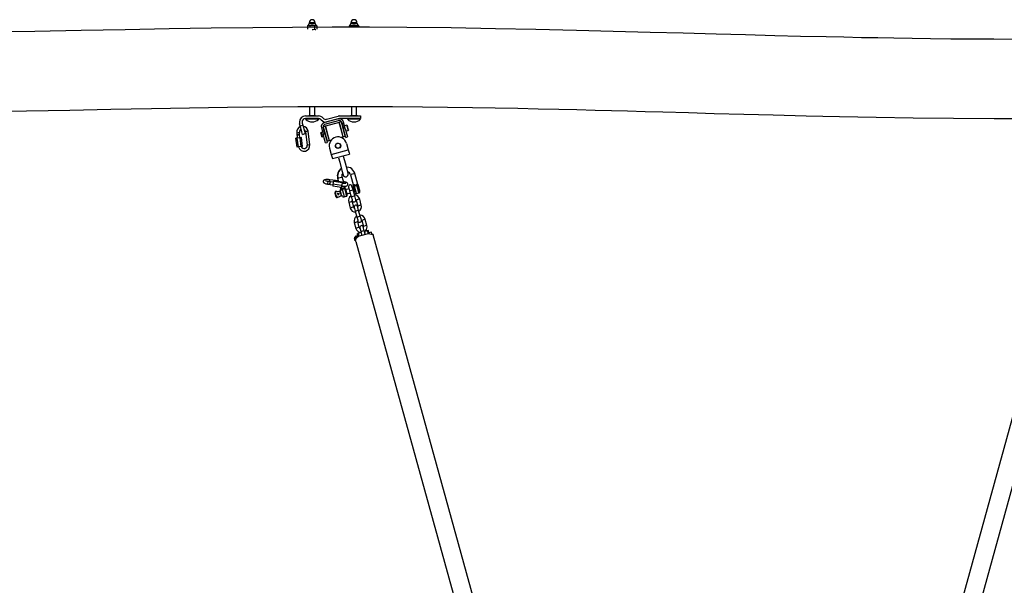
# Model space of a CAD drawing. Units: inches. Extents: x 248 to 346, y 133 to 288.
# Drawn here: x 289 to 311, y 274 to 287 of the extents above; entities that cross this region are included whole.
import ezdxf

# ---------------------------------------------------------------- set-up
doc = ezdxf.new("R2010")
doc.units = ezdxf.units.IN
doc.header["$MEASUREMENT"] = 0
doc.layers.add('Ebene 1', color=7, linetype='Continuous')

msp = doc.modelspace()

# ---------------------------------------------------------------- linework, layer by layer
at = {"layer": 'Ebene 1', "color": 179, "lineweight": 25, "true_color": 0x1a171b}
for points in [[(311.605, 286.593), (311.089, 286.595), (310.573, 286.597), (310.109, 286.601), (309.644, 286.606), (309.231, 286.612), (308.817, 286.618), (308.448, 286.624), (308.08, 286.631), (307.68, 286.639), (307.28, 286.647), (306.697, 286.661), (306.113, 286.675), (305.445, 286.693), (304.778, 286.711), (304.026, 286.732), (303.274, 286.752), (302.438, 286.775), (301.602, 286.796), (300.681, 286.817), (299.76, 286.835), (298.755, 286.851), (297.75, 286.862), (296.902, 286.867), (296.053, 286.868), (295.153, 286.865), (294.252, 286.858), (293.301, 286.846), (292.35, 286.83), (291.348, 286.812), (290.346, 286.791), (289.296, 286.771), (288.245, 286.756)], [(295.515, 286.91), (295.502, 286.908), (295.488, 286.902)], [(295.503, 286.91), (295.488, 286.902)], [(295.488, 286.902), (295.488, 286.823)], [(295.519, 286.949), (295.503, 286.91)], [(295.503, 286.91), (295.506, 286.91), (295.515, 286.91)], [(295.543, 286.902), (295.528, 286.908), (295.515, 286.91)], [(295.515, 286.91), (295.55, 286.91), (295.597, 286.91)], [(295.675, 286.949), (295.597, 286.949), (295.519, 286.949)], [(295.666, 286.971), (295.597, 286.971), (295.529, 286.971)], [(295.529, 286.971), (295.529, 286.949)], [(295.597, 286.91), (295.572, 286.908), (295.543, 286.902)], [(295.543, 286.902), (295.543, 286.867)], [(295.653, 286.902), (295.624, 286.908), (295.597, 286.91)], [(295.597, 286.91), (295.645, 286.91), (295.68, 286.91)], [(295.597, 286.814), (295.624, 286.816), (295.653, 286.823)], [(295.68, 286.91), (295.667, 286.908), (295.653, 286.902)], [(295.653, 286.902), (295.653, 286.867)], [(295.653, 286.866), (295.653, 286.823)], [(295.653, 286.823), (295.667, 286.816), (295.68, 286.814)], [(295.666, 286.949), (295.666, 286.971)], [(295.692, 286.91), (295.675, 286.949)], [(295.707, 286.902), (295.693, 286.908), (295.68, 286.91)], [(295.68, 286.91), (295.689, 286.91), (295.692, 286.91)], [(295.707, 286.902), (295.692, 286.91)], [(295.707, 286.902), (295.707, 286.823)], [(296.465, 286.91), (296.452, 286.908), (296.438, 286.902)], [(296.453, 286.91), (296.438, 286.902)], [(296.438, 286.902), (296.438, 286.867)], [(296.47, 286.949), (296.453, 286.91)], [(296.453, 286.91), (296.456, 286.91), (296.465, 286.91)], [(296.493, 286.902), (296.478, 286.908), (296.465, 286.91)], [(296.465, 286.91), (296.5, 286.91), (296.547, 286.91)], [(296.625, 286.949), (296.547, 286.949), (296.47, 286.949)], [(296.616, 286.971), (296.547, 286.971), (296.479, 286.971)], [(296.479, 286.971), (296.479, 286.949)], [(296.547, 286.91), (296.522, 286.908), (296.493, 286.902)], [(296.493, 286.902), (296.493, 286.868)], [(296.602, 286.902), (296.574, 286.908), (296.547, 286.91)], [(296.547, 286.91), (296.595, 286.91), (296.63, 286.91)], [(296.63, 286.91), (296.617, 286.908), (296.602, 286.902)], [(296.602, 286.902), (296.602, 286.868)], [(296.616, 286.949), (296.616, 286.971)], [(296.643, 286.91), (296.625, 286.949)], [(296.657, 286.902), (296.643, 286.908), (296.63, 286.91)], [(296.63, 286.91), (296.639, 286.91), (296.643, 286.91)], [(296.657, 286.902), (296.643, 286.91)], [(296.657, 286.902), (296.657, 286.866)], [(288.116, 284.957), (289.106, 284.969), (290.095, 284.988), (291.02, 285.006), (291.945, 285.024), (292.807, 285.039), (293.67, 285.052), (294.47, 285.061), (295.27, 285.067), (296.009, 285.069), (296.748, 285.069), (297.425, 285.065), (298.103, 285.06), (298.67, 285.053), (299.238, 285.045), (299.754, 285.037), (300.27, 285.027), (300.735, 285.017), (301.2, 285.007), (301.614, 284.997), (302.027, 284.986), (302.396, 284.977), (302.765, 284.967), (303.166, 284.956), (303.566, 284.945), (304.15, 284.929), (304.735, 284.913), (305.403, 284.895), (306.072, 284.877), (306.824, 284.859), (307.577, 284.842), (308.414, 284.826), (309.251, 284.812), (310.173, 284.802), (311.094, 284.796), (312.948, 284.798)], [(295.538, 285.07), (295.538, 284.864)], [(295.657, 284.864), (295.657, 285.071)], [(296.488, 285.074), (296.488, 284.864)], [(296.608, 284.864), (296.608, 285.068)], [(295.447, 284.854), (295.738, 284.854)], [(295.519, 284.864), (295.542, 284.864)], [(295.519, 284.864), (295.519, 284.854)], [(295.542, 284.864), (295.565, 284.864)], [(295.565, 284.864), (295.62, 284.864)], [(295.565, 284.864), (295.565, 284.854)], [(295.62, 284.864), (295.676, 284.864)], [(295.676, 284.864), (295.676, 284.854)], [(295.927, 284.778), (296.191, 284.849)], [(296.228, 284.854), (296.697, 284.854)], [(296.469, 284.864), (296.492, 284.864)], [(296.469, 284.864), (296.469, 284.854)], [(296.492, 284.864), (296.515, 284.864)], [(296.515, 284.864), (296.57, 284.864)], [(296.515, 284.864), (296.515, 284.854)], [(296.57, 284.864), (296.626, 284.864)], [(296.626, 284.864), (296.626, 284.854)], [(296.697, 284.854), (296.697, 284.794)], [(295.325, 284.629), (295.312, 284.678)], [(295.325, 284.629), (295.383, 284.645)], [(295.377, 284.436), (295.362, 284.493), (295.325, 284.629)], [(295.37, 284.693), (295.383, 284.645)], [(295.383, 284.645), (295.42, 284.508), (295.435, 284.452)], [(295.738, 284.794), (295.447, 284.794)], [(295.747, 284.784), (295.597, 284.784), (295.447, 284.784)], [(295.447, 284.784), (295.447, 284.779)], [(295.747, 284.779), (295.597, 284.779), (295.447, 284.779)], [(295.519, 284.794), (295.519, 284.784)], [(295.565, 284.794), (295.565, 284.784)], [(295.676, 284.794), (295.676, 284.784)], [(295.747, 284.779), (295.747, 284.784)], [(295.807, 284.581), (295.846, 284.436)], [(295.885, 284.446), (295.846, 284.591)], [(295.895, 284.623), (295.847, 284.61)], [(295.847, 284.61), (295.891, 284.446), (295.935, 284.282)], [(296.187, 284.786), (295.878, 284.703)], [(295.888, 284.665), (296.198, 284.747)], [(295.895, 284.623), (295.939, 284.459), (295.983, 284.295)], [(295.897, 284.624), (295.896, 284.622)], [(296.212, 284.708), (295.897, 284.624)], [(295.897, 284.624), (295.941, 284.461), (295.985, 284.298)], [(296.207, 284.791), (295.942, 284.72)], [(296.299, 284.383), (296.256, 284.545), (296.212, 284.708)], [(296.214, 284.707), (296.212, 284.708)], [(296.262, 284.723), (296.214, 284.71)], [(296.231, 284.643), (296.218, 284.693), (296.214, 284.71)], [(296.697, 284.794), (296.228, 284.794)], [(296.302, 284.382), (296.278, 284.472), (296.231, 284.643)], [(296.28, 284.657), (296.267, 284.705), (296.262, 284.723)], [(296.271, 284.705), (296.31, 284.56)], [(296.35, 284.395), (296.326, 284.485), (296.28, 284.657)], [(296.294, 284.618), (296.29, 284.617)], [(296.348, 284.57), (296.309, 284.715)], [(296.386, 284.642), (296.333, 284.628)], [(296.414, 284.535), (296.397, 284.6), (296.386, 284.642)], [(296.392, 284.639), (296.386, 284.642)], [(296.392, 284.639), (296.403, 284.6), (296.418, 284.541)], [(296.697, 284.784), (296.547, 284.784), (296.398, 284.784)], [(296.398, 284.784), (296.398, 284.779)], [(296.697, 284.779), (296.547, 284.779), (296.398, 284.779)], [(296.469, 284.794), (296.469, 284.784)], [(296.515, 284.794), (296.515, 284.784)], [(296.626, 284.794), (296.626, 284.784)], [(296.697, 284.779), (296.697, 284.784)], [(295.246, 284.474), (295.276, 284.478), (295.306, 284.481)], [(295.246, 284.474), (295.25, 284.449), (295.252, 284.424)], [(295.312, 284.432), (295.282, 284.428), (295.252, 284.424)], [(295.252, 284.424), (295.282, 284.428), (295.312, 284.432)], [(295.252, 284.424), (295.262, 284.35)], [(295.323, 284.357), (295.26, 284.35)], [(295.312, 284.432), (295.309, 284.457), (295.306, 284.481)], [(295.321, 284.357), (295.312, 284.432)], [(295.354, 284.361), (295.323, 284.357)], [(295.347, 284.159), (295.323, 284.357)], [(295.379, 284.163), (295.354, 284.361)], [(295.377, 284.436), (295.435, 284.452)], [(295.505, 284.505), (295.475, 284.502), (295.445, 284.499)], [(295.445, 284.499), (295.483, 284.191)], [(295.543, 284.198), (295.505, 284.505)], [(295.799, 284.475), (295.796, 284.469)], [(295.819, 284.382), (295.807, 284.425), (295.796, 284.469)], [(295.833, 284.484), (295.799, 284.475)], [(295.799, 284.475), (295.812, 284.427), (295.825, 284.379)], [(295.819, 284.382), (295.825, 284.379)], [(295.825, 284.379), (295.859, 284.387)], [(295.846, 284.436), (295.885, 284.446)], [(295.898, 284.243), (295.883, 284.299), (295.846, 284.436)], [(295.875, 284.505), (295.869, 284.504)], [(295.885, 284.446), (295.921, 284.309), (295.936, 284.253)], [(295.9, 284.388), (295.906, 284.39)], [(296.246, 284.369), (296.299, 284.383)], [(296.299, 284.383), (296.3, 284.385)], [(296.302, 284.382), (296.35, 284.395)], [(296.31, 284.56), (296.348, 284.57)], [(296.362, 284.367), (296.346, 284.423), (296.31, 284.56)], [(296.321, 284.501), (296.325, 284.502)], [(296.348, 284.57), (296.385, 284.434), (296.4, 284.377)], [(296.362, 284.367), (296.4, 284.377)], [(296.364, 284.513), (296.417, 284.527)], [(296.417, 284.527), (296.416, 284.529), (296.414, 284.535)], [(296.417, 284.527), (296.42, 284.533)], [(296.418, 284.541), (296.42, 284.535), (296.42, 284.533)], [(295.26, 284.35), (295.228, 284.346)], [(295.253, 284.148), (295.228, 284.346)], [(295.284, 284.151), (295.253, 284.148)], [(295.284, 284.151), (295.26, 284.35)], [(295.347, 284.159), (295.284, 284.151)], [(295.379, 284.163), (295.347, 284.159)], [(295.543, 284.198), (295.512, 284.194), (295.483, 284.191)], [(295.898, 284.243), (295.936, 284.253)], [(295.935, 284.282), (295.983, 284.295)], [(295.982, 284.3), (295.985, 284.298)], [(295.985, 284.298), (296.038, 284.313)], [(296.378, 284.23), (296.417, 284.085)], [(295.992, 284.126), (296.031, 283.981)], [(296.031, 283.981), (296.417, 284.085)], [(296.031, 283.981), (296.049, 283.913), (296.057, 283.885)], [(296.057, 283.885), (296.443, 283.988)], [(296.417, 283.546), (296.391, 283.643), (296.339, 283.836), (296.313, 283.933)], [(296.417, 284.085), (296.436, 284.017), (296.443, 283.988)], [(296.198, 283.902), (296.223, 283.805), (296.275, 283.612), (296.301, 283.515)], [(296.568, 283.547), (296.559, 283.573), (296.547, 283.596), (296.525, 283.626), (296.498, 283.652), (296.466, 283.672), (296.431, 283.686), (296.378, 283.694)], [(296.262, 283.658), (296.225, 283.626), (296.203, 283.595), (296.187, 283.561), (296.178, 283.524), (296.176, 283.486), (296.178, 283.464), (296.183, 283.441)], [(296.236, 283.456), (296.267, 283.465), (296.28, 283.468)], [(296.28, 283.468), (296.277, 283.481), (296.276, 283.494), (296.278, 283.512), (296.283, 283.53), (296.291, 283.547)], [(296.321, 283.318), (296.28, 283.468)], [(296.514, 283.531), (296.48, 283.522), (296.466, 283.518)], [(296.466, 283.518), (296.533, 283.266)], [(296.561, 283.544), (296.544, 283.539), (296.514, 283.531)], [(296.568, 283.547), (296.566, 283.547), (296.561, 283.546)], [(296.636, 283.298), (296.568, 283.547)], [(296.001, 283.404), (295.986, 283.406), (295.971, 283.408), (295.95, 283.409), (295.93, 283.409), (295.911, 283.408), (295.895, 283.406), (295.88, 283.403), (295.867, 283.396), (295.861, 283.392), (295.856, 283.386), (295.852, 283.38), (295.85, 283.373), (295.849, 283.365), (295.85, 283.358), (295.852, 283.352), (295.855, 283.346), (295.858, 283.341), (295.862, 283.337), (295.868, 283.332), (295.875, 283.328), (295.89, 283.321), (295.909, 283.316), (295.927, 283.311), (295.947, 283.307), (295.951, 283.307), (295.955, 283.306)], [(295.963, 283.366), (295.949, 283.368), (295.936, 283.371), (295.925, 283.373), (295.915, 283.376), (295.909, 283.378), (295.905, 283.38), (295.903, 283.381), (295.902, 283.382)], [(295.955, 283.306), (295.953, 283.313), (295.954, 283.33)], [(295.954, 283.33), (295.958, 283.355), (295.963, 283.366)], [(295.955, 283.306), (295.98, 283.303), (296.004, 283.3)], [(296.012, 283.359), (295.988, 283.362), (295.963, 283.366)], [(296.002, 283.405), (295.995, 283.391), (295.991, 283.362)], [(296.193, 283.377), (296.002, 283.405)], [(296.012, 283.359), (296.007, 283.348), (296.002, 283.323)], [(296.002, 283.323), (296.007, 283.348), (296.012, 283.359)], [(296.002, 283.323), (296.002, 283.306), (296.004, 283.3)], [(296.004, 283.3), (296.002, 283.306), (296.002, 283.323)], [(296.004, 283.3), (296.069, 283.29)], [(296.078, 283.349), (296.012, 283.359)], [(296.081, 283.366), (296.069, 283.306)], [(296.069, 283.306), (296.07, 283.259)], [(296.264, 283.278), (296.069, 283.306)], [(296.265, 283.231), (296.07, 283.259)], [(296.093, 283.378), (296.081, 283.366)], [(296.276, 283.338), (296.081, 283.366)], [(296.288, 283.35), (296.093, 283.378)], [(296.176, 283.441), (296.179, 283.441), (296.187, 283.443)], [(296.176, 283.441), (296.197, 283.363)], [(296.187, 283.442), (296.206, 283.447), (296.236, 283.456)], [(296.276, 283.338), (296.264, 283.278)], [(296.264, 283.278), (296.265, 283.231)], [(296.265, 283.231), (296.277, 283.243)], [(296.271, 283.285), (296.271, 283.28), (296.27, 283.276), (296.27, 283.272), (296.27, 283.268), (296.271, 283.265), (296.271, 283.263), (296.272, 283.262), (296.272, 283.261)], [(296.281, 283.321), (296.28, 283.32), (296.279, 283.319), (296.278, 283.316), (296.277, 283.313), (296.276, 283.31), (296.274, 283.306), (296.273, 283.301), (296.272, 283.296), (296.272, 283.291), (296.271, 283.288), (296.271, 283.285)], [(296.273, 283.261), (296.294, 283.26), (296.313, 283.259), (296.333, 283.259), (296.351, 283.26), (296.369, 283.262), (296.384, 283.267), (296.392, 283.271), (296.399, 283.276), (296.404, 283.282), (296.408, 283.29), (296.41, 283.297), (296.41, 283.304), (296.409, 283.311), (296.407, 283.318), (296.404, 283.323), (296.4, 283.328), (296.395, 283.333), (296.39, 283.336), (296.379, 283.342), (296.367, 283.347), (296.35, 283.352), (296.331, 283.357), (296.318, 283.359), (296.304, 283.361)], [(296.288, 283.35), (296.276, 283.338)], [(296.277, 283.243), (296.28, 283.261)], [(296.361, 283.322), (296.36, 283.322), (296.358, 283.321), (296.354, 283.321), (296.348, 283.32), (296.34, 283.319), (296.331, 283.318), (296.319, 283.318), (296.305, 283.319), (296.293, 283.319), (296.281, 283.321)], [(296.289, 283.32), (296.288, 283.35)], [(296.348, 283.218), (296.337, 283.259)], [(296.425, 283.238), (296.432, 283.213), (296.449, 283.152)], [(296.526, 283.173), (296.509, 283.234), (296.502, 283.26)], [(296.559, 283.28), (296.551, 283.281), (296.545, 283.282), (296.539, 283.283), (296.535, 283.285), (296.532, 283.285), (296.53, 283.286), (296.528, 283.286), (296.528, 283.286)], [(296.53, 283.281), (296.53, 283.279), (296.531, 283.276)], [(296.557, 283.27), (296.551, 283.272), (296.546, 283.273), (296.542, 283.273), (296.538, 283.273), (296.536, 283.273), (296.534, 283.272), (296.533, 283.272), (296.532, 283.271), (296.532, 283.27), (296.532, 283.27)], [(296.534, 283.266), (296.534, 283.266), (296.533, 283.268), (296.533, 283.269), (296.533, 283.27), (296.532, 283.27)], [(296.534, 283.267), (296.534, 283.267), (296.534, 283.266), (296.534, 283.265), (296.534, 283.263), (296.535, 283.26), (296.536, 283.257)], [(296.542, 283.254), (296.539, 283.259), (296.536, 283.263), (296.534, 283.267)], [(296.57, 283.285), (296.562, 283.286), (296.555, 283.287), (296.549, 283.288), (296.545, 283.288), (296.541, 283.289), (296.538, 283.289), (296.537, 283.29), (296.536, 283.29), (296.535, 283.29)], [(296.537, 283.253), (296.536, 283.257)], [(296.54, 283.241), (296.54, 283.244), (296.54, 283.247), (296.54, 283.249), (296.541, 283.251), (296.541, 283.252), (296.542, 283.253), (296.542, 283.254), (296.542, 283.254)], [(296.576, 283.108), (296.562, 283.159), (296.54, 283.241)], [(296.542, 283.254), (296.542, 283.255), (296.543, 283.255), (296.544, 283.256), (296.545, 283.257), (296.546, 283.259), (296.548, 283.26), (296.551, 283.261), (296.555, 283.262)], [(296.552, 283.245), (296.551, 283.248), (296.551, 283.251), (296.552, 283.253), (296.552, 283.255), (296.553, 283.256), (296.554, 283.258), (296.554, 283.258), (296.554, 283.259)], [(296.613, 283.277), (296.61, 283.276), (296.606, 283.274), (296.603, 283.272), (296.6, 283.271), (296.596, 283.269), (296.593, 283.268), (296.591, 283.268), (296.589, 283.267), (296.587, 283.266), (296.585, 283.266), (296.581, 283.265), (296.578, 283.264), (296.576, 283.264), (296.574, 283.263), (296.572, 283.263), (296.57, 283.263), (296.568, 283.263), (296.566, 283.262), (296.564, 283.262), (296.563, 283.262), (296.559, 283.262), (296.555, 283.262)], [(296.555, 283.262), (296.555, 283.263), (296.556, 283.266), (296.556, 283.267), (296.557, 283.268), (296.557, 283.269), (296.557, 283.269), (296.557, 283.27), (296.557, 283.27)], [(296.555, 283.262), (296.583, 283.159), (296.601, 283.093)], [(296.557, 283.27), (296.557, 283.27), (296.557, 283.271), (296.558, 283.272), (296.558, 283.273), (296.558, 283.274), (296.559, 283.275), (296.559, 283.278), (296.559, 283.28)], [(296.559, 283.28), (296.57, 283.28), (296.581, 283.281), (296.592, 283.285), (296.601, 283.291)], [(296.567, 283.267), (296.567, 283.268), (296.568, 283.27), (296.568, 283.271), (296.568, 283.272), (296.568, 283.273), (296.569, 283.274), (296.569, 283.274), (296.569, 283.275)], [(296.569, 283.275), (296.569, 283.275), (296.569, 283.275), (296.569, 283.276), (296.569, 283.277), (296.57, 283.279), (296.57, 283.28), (296.57, 283.282), (296.57, 283.285)], [(296.57, 283.285), (296.581, 283.284), (296.593, 283.286), (296.603, 283.29), (296.612, 283.296)], [(296.624, 283.312), (296.624, 283.312), (296.623, 283.311), (296.622, 283.309), (296.619, 283.307), (296.616, 283.304), (296.612, 283.301), (296.607, 283.296), (296.601, 283.291)], [(296.601, 283.291), (296.602, 283.289), (296.603, 283.287), (296.604, 283.286), (296.605, 283.285), (296.606, 283.285), (296.606, 283.284), (296.607, 283.283)], [(296.607, 283.283), (296.615, 283.292), (296.622, 283.296), (296.625, 283.297), (296.627, 283.297), (296.628, 283.297), (296.628, 283.297), (296.628, 283.296)], [(296.607, 283.283), (296.608, 283.283), (296.608, 283.282), (296.609, 283.282), (296.61, 283.281), (296.611, 283.28), (296.612, 283.279), (296.613, 283.277)], [(296.632, 283.316), (296.632, 283.316), (296.631, 283.315), (296.63, 283.313), (296.628, 283.311), (296.625, 283.309), (296.622, 283.305), (296.617, 283.301), (296.612, 283.296)], [(296.612, 283.296), (296.613, 283.294), (296.615, 283.292), (296.615, 283.291), (296.616, 283.29), (296.617, 283.29), (296.618, 283.289), (296.618, 283.288)], [(296.613, 283.277), (296.617, 283.279), (296.62, 283.279), (296.622, 283.279), (296.624, 283.279), (296.626, 283.278), (296.627, 283.277), (296.628, 283.277), (296.628, 283.277)], [(296.658, 283.109), (296.641, 283.174), (296.613, 283.277)], [(296.618, 283.288), (296.626, 283.296), (296.631, 283.3), (296.633, 283.301), (296.635, 283.302), (296.635, 283.301), (296.635, 283.3), (296.635, 283.3), (296.635, 283.3)], [(296.618, 283.288), (296.619, 283.288), (296.619, 283.287), (296.62, 283.287), (296.621, 283.286), (296.622, 283.285), (296.624, 283.284), (296.625, 283.282)], [(296.625, 283.282), (296.628, 283.284), (296.632, 283.284), (296.634, 283.284), (296.636, 283.283), (296.637, 283.283), (296.639, 283.282), (296.639, 283.282), (296.639, 283.282)], [(296.628, 283.277), (296.628, 283.282), (296.629, 283.288), (296.629, 283.293)], [(296.628, 283.277), (296.628, 283.277), (296.629, 283.276), (296.63, 283.276), (296.631, 283.275), (296.633, 283.274), (296.634, 283.272), (296.636, 283.269), (296.637, 283.267)], [(296.634, 283.301), (296.634, 283.302), (296.634, 283.303), (296.634, 283.304), (296.634, 283.304), (296.633, 283.306), (296.633, 283.308), (296.632, 283.311), (296.631, 283.314)], [(296.635, 283.302), (296.635, 283.301), (296.635, 283.3), (296.635, 283.3)], [(296.637, 283.296), (296.637, 283.297), (296.636, 283.299), (296.636, 283.3), (296.636, 283.3), (296.636, 283.3), (296.635, 283.3), (296.635, 283.301), (296.635, 283.301)], [(296.639, 283.282), (296.639, 283.287), (296.638, 283.292), (296.637, 283.295), (296.637, 283.297), (296.636, 283.298), (296.636, 283.3), (296.636, 283.3)], [(296.637, 283.267), (296.657, 283.191), (296.672, 283.134)], [(296.639, 283.282), (296.64, 283.282), (296.64, 283.282), (296.641, 283.281), (296.643, 283.28), (296.644, 283.279), (296.645, 283.277), (296.647, 283.274), (296.648, 283.272)], [(296.648, 283.272), (296.645, 283.276), (296.643, 283.28), (296.643, 283.281), (296.642, 283.282), (296.641, 283.282), (296.641, 283.283)], [(296.666, 283.113), (296.667, 283.113), (296.667, 283.113), (296.671, 283.115), (296.675, 283.117), (296.677, 283.119), (296.678, 283.122), (296.68, 283.124), (296.681, 283.127), (296.681, 283.129), (296.682, 283.131), (296.682, 283.133), (296.682, 283.136), (296.682, 283.141), (296.681, 283.147), (296.68, 283.157), (296.678, 283.169), (296.675, 283.182), (296.672, 283.195), (296.668, 283.209), (296.664, 283.224), (296.66, 283.238), (296.655, 283.251), (296.651, 283.263), (296.647, 283.273), (296.646, 283.275), (296.646, 283.276)], [(296.128, 283.135), (296.131, 283.136)], [(296.131, 283.136), (296.13, 283.063), (296.168, 283.001)], [(296.131, 283.136), (296.185, 283.144), (296.239, 283.138)], [(296.168, 283.001), (296.218, 283.022), (296.262, 283.055)], [(296.212, 283.086), (296.17, 283.097), (296.181, 283.055), (296.212, 283.086), (296.212, 283.086)], [(296.231, 283.14), (296.229, 283.145), (296.229, 283.147)], [(296.231, 283.236), (296.244, 283.188)], [(296.249, 283.07), (296.242, 283.096), (296.235, 283.122)], [(296.238, 283.209), (296.239, 283.205), (296.24, 283.201), (296.241, 283.199), (296.242, 283.197), (296.242, 283.195), (296.242, 283.194), (296.243, 283.193), (296.243, 283.193)], [(296.269, 283.203), (296.262, 283.204), (296.255, 283.205), (296.249, 283.206), (296.245, 283.207), (296.242, 283.208), (296.24, 283.208), (296.239, 283.208), (296.238, 283.209)], [(296.267, 283.193), (296.262, 283.194), (296.256, 283.195), (296.252, 283.196), (296.248, 283.196), (296.245, 283.195), (296.244, 283.195), (296.243, 283.194), (296.243, 283.193), (296.243, 283.193), (296.243, 283.193)], [(296.247, 283.175), (296.246, 283.179), (296.245, 283.184), (296.244, 283.186), (296.244, 283.188), (296.243, 283.19), (296.243, 283.191), (296.243, 283.192), (296.243, 283.193)], [(296.253, 283.177), (296.25, 283.181), (296.247, 283.185), (296.245, 283.188), (296.244, 283.19), (296.243, 283.191), (296.243, 283.192), (296.243, 283.193), (296.243, 283.193)], [(296.252, 283.164), (296.251, 283.164), (296.248, 283.164), (296.246, 283.163), (296.244, 283.162)], [(296.267, 283.054), (296.258, 283.095), (296.244, 283.138)], [(296.283, 283.205), (296.274, 283.206), (296.267, 283.207), (296.262, 283.208), (296.256, 283.209), (296.253, 283.209), (296.25, 283.21), (296.249, 283.21), (296.248, 283.21), (296.247, 283.21)], [(296.25, 283.163), (296.25, 283.166), (296.25, 283.169), (296.25, 283.171), (296.251, 283.173), (296.252, 283.174), (296.252, 283.175), (296.252, 283.176), (296.253, 283.177)], [(296.253, 283.155), (296.252, 283.159), (296.25, 283.163)], [(296.281, 283.195), (296.274, 283.197), (296.269, 283.198), (296.264, 283.198), (296.26, 283.198), (296.257, 283.197), (296.254, 283.196), (296.253, 283.195), (296.252, 283.195), (296.252, 283.194), (296.252, 283.194)], [(296.253, 283.177), (296.253, 283.177), (296.253, 283.177), (296.254, 283.178), (296.255, 283.179), (296.256, 283.181), (296.258, 283.182), (296.262, 283.184), (296.265, 283.184)], [(296.256, 283.045), (296.256, 283.046), (296.255, 283.049)], [(296.256, 283.177), (296.257, 283.176), (296.258, 283.176), (296.259, 283.175), (296.259, 283.174), (296.262, 283.17), (296.264, 283.165)], [(296.266, 283.179), (296.258, 283.187)], [(296.264, 283.165), (296.263, 283.169), (296.264, 283.172), (296.264, 283.173), (296.265, 283.175), (296.265, 283.177), (296.266, 283.178), (296.266, 283.179), (296.266, 283.179)], [(296.265, 283.184), (296.265, 283.186), (296.266, 283.188), (296.266, 283.189), (296.267, 283.19), (296.267, 283.191), (296.267, 283.192), (296.267, 283.192), (296.267, 283.193)], [(296.266, 283.179), (296.267, 283.179), (296.267, 283.18), (296.268, 283.181), (296.269, 283.182), (296.27, 283.184), (296.272, 283.185), (296.276, 283.187), (296.279, 283.187)], [(296.267, 283.193), (296.268, 283.193), (296.268, 283.193), (296.268, 283.194), (296.268, 283.195), (296.268, 283.196), (296.269, 283.197), (296.269, 283.2), (296.269, 283.203)], [(296.275, 283.038), (296.277, 283.038), (296.279, 283.038), (296.281, 283.038), (296.284, 283.039)], [(296.337, 283.203), (296.324, 283.196), (296.31, 283.191), (296.295, 283.188), (296.279, 283.187)], [(296.279, 283.187), (296.279, 283.189), (296.28, 283.19), (296.28, 283.191), (296.28, 283.193), (296.28, 283.194), (296.281, 283.194), (296.281, 283.195), (296.281, 283.195)], [(296.279, 283.187), (296.311, 283.085), (296.321, 283.018)], [(296.281, 283.195), (296.281, 283.195), (296.281, 283.196), (296.281, 283.197), (296.281, 283.197), (296.282, 283.199), (296.282, 283.2), (296.282, 283.203), (296.283, 283.205)], [(296.286, 283.03), (296.285, 283.033), (296.282, 283.044)], [(296.283, 283.205), (296.294, 283.204), (296.305, 283.206), (296.315, 283.21), (296.324, 283.216)], [(296.31, 283.019), (296.31, 283.016), (296.31, 283.016)], [(296.31, 283.018), (296.314, 283.017), (296.317, 283.017), (296.321, 283.018)], [(296.335, 283.235), (296.334, 283.234), (296.333, 283.233), (296.332, 283.232), (296.33, 283.23), (296.326, 283.227), (296.322, 283.223), (296.317, 283.219), (296.311, 283.214)], [(296.311, 283.214), (296.312, 283.211), (296.314, 283.209), (296.314, 283.209), (296.315, 283.208), (296.316, 283.207), (296.317, 283.206), (296.317, 283.206)], [(296.317, 283.206), (296.318, 283.205), (296.319, 283.205), (296.319, 283.204), (296.32, 283.203), (296.321, 283.202), (296.322, 283.201), (296.323, 283.2)], [(296.321, 283.018), (296.379, 283.033)], [(296.343, 283.236), (296.344, 283.236), (296.343, 283.235), (296.342, 283.234), (296.34, 283.232), (296.338, 283.229), (296.334, 283.226), (296.33, 283.221), (296.324, 283.216)], [(296.324, 283.216), (296.325, 283.214), (296.327, 283.213), (296.327, 283.211), (296.328, 283.21), (296.329, 283.21), (296.33, 283.209), (296.33, 283.209)], [(296.33, 283.209), (296.338, 283.217), (296.343, 283.221), (296.345, 283.221), (296.347, 283.222), (296.347, 283.221), (296.347, 283.221), (296.347, 283.221), (296.347, 283.22)], [(296.33, 283.209), (296.331, 283.208), (296.332, 283.208), (296.332, 283.207), (296.333, 283.206), (296.334, 283.205), (296.336, 283.204), (296.337, 283.203)], [(296.337, 283.203), (296.34, 283.204), (296.344, 283.204), (296.346, 283.204), (296.348, 283.204), (296.349, 283.203), (296.351, 283.203), (296.351, 283.203), (296.351, 283.202)], [(296.379, 283.033), (296.369, 283.101), (296.337, 283.203)], [(296.338, 283.199), (296.339, 283.199), (296.339, 283.199), (296.34, 283.198), (296.341, 283.197), (296.343, 283.196), (296.344, 283.195), (296.346, 283.192), (296.347, 283.189)], [(296.346, 283.222), (296.346, 283.223), (296.346, 283.223), (296.346, 283.224), (296.346, 283.225), (296.345, 283.227), (296.345, 283.229), (296.344, 283.232), (296.343, 283.235)], [(296.347, 283.223), (296.347, 283.221), (296.347, 283.221), (296.347, 283.22)], [(296.349, 283.216), (296.349, 283.218), (296.348, 283.219), (296.348, 283.22), (296.348, 283.22), (296.347, 283.221), (296.347, 283.221), (296.347, 283.221), (296.347, 283.221)], [(296.351, 283.202), (296.351, 283.207), (296.35, 283.213), (296.35, 283.215), (296.349, 283.218), (296.348, 283.219), (296.348, 283.22), (296.348, 283.22)], [(296.351, 283.202), (296.352, 283.202), (296.352, 283.202), (296.353, 283.201), (296.355, 283.2), (296.356, 283.199), (296.357, 283.197), (296.359, 283.195), (296.36, 283.192)], [(296.36, 283.192), (296.357, 283.197), (296.355, 283.201), (296.355, 283.202), (296.354, 283.203), (296.353, 283.203), (296.353, 283.203)], [(296.378, 283.034), (296.379, 283.034), (296.379, 283.034), (296.383, 283.035), (296.386, 283.038), (296.389, 283.04), (296.391, 283.042), (296.392, 283.045), (296.393, 283.047), (296.394, 283.049), (296.394, 283.051), (296.394, 283.054), (296.394, 283.056), (296.394, 283.061), (296.394, 283.067), (296.392, 283.077), (296.39, 283.09), (296.387, 283.102), (296.384, 283.115), (296.38, 283.13), (296.376, 283.144), (296.372, 283.158), (296.368, 283.171), (296.363, 283.183), (296.359, 283.193), (296.358, 283.195), (296.358, 283.197)], [(296.407, 283.192), (296.364, 283.18)], [(296.436, 283.2), (296.368, 283.181)], [(296.386, 283.082), (296.441, 283.097)], [(296.433, 283.096), (296.463, 283.103)], [(296.488, 283.162), (296.461, 283.155), (296.449, 283.152)], [(296.449, 283.152), (296.486, 283.017)], [(296.525, 283.027), (296.498, 283.02), (296.486, 283.017)], [(296.486, 283.017), (296.503, 282.955), (296.51, 282.93)], [(296.526, 283.173), (296.515, 283.17), (296.488, 283.162)], [(296.543, 283.23), (296.513, 283.221)], [(296.564, 283.038), (296.552, 283.035), (296.525, 283.027)], [(296.564, 283.038), (296.526, 283.173)], [(296.54, 283.124), (296.569, 283.132)], [(296.588, 282.951), (296.581, 282.977), (296.564, 283.038)], [(296.601, 283.093), (296.658, 283.109)], [(296.666, 283.113), (296.667, 283.113)], [(296.667, 283.113), (296.667, 283.114), (296.668, 283.115)], [(296.164, 283), (296.163, 283.001), (296.162, 283.002)], [(296.164, 283), (296.168, 283.001)], [(296.427, 282.896), (296.465, 282.907), (296.503, 282.918)], [(296.427, 282.896), (296.464, 282.761)], [(296.541, 282.783), (296.503, 282.918)], [(296.677, 282.966), (296.639, 282.955), (296.6, 282.944)], [(296.6, 282.944), (296.637, 282.809)], [(296.654, 282.71), (296.637, 282.772), (296.63, 282.797)], [(296.714, 282.83), (296.676, 282.82), (296.637, 282.809)], [(296.714, 282.83), (296.677, 282.966)], [(296.541, 282.783), (296.502, 282.772), (296.464, 282.761)], [(296.553, 282.776), (296.56, 282.751), (296.577, 282.689)], [(296.616, 282.7), (296.588, 282.692), (296.577, 282.689)], [(296.577, 282.689), (296.615, 282.554)], [(296.654, 282.71), (296.643, 282.707), (296.616, 282.7)], [(296.691, 282.576), (296.68, 282.572), (296.653, 282.564)], [(296.691, 282.576), (296.654, 282.71)], [(296.716, 282.489), (296.708, 282.514), (296.691, 282.576)], [(296.554, 282.434), (296.593, 282.444), (296.632, 282.455)], [(296.554, 282.434), (296.592, 282.299)], [(296.653, 282.564), (296.626, 282.557), (296.615, 282.554)], [(296.615, 282.554), (296.632, 282.493), (296.639, 282.467)], [(296.669, 282.32), (296.632, 282.455)], [(296.805, 282.503), (296.766, 282.492), (296.728, 282.482)], [(296.728, 282.482), (296.765, 282.347)], [(296.842, 282.368), (296.804, 282.357), (296.765, 282.347)], [(296.842, 282.368), (296.805, 282.503)], [(296.669, 282.124), (296.608, 282.089), (296.579, 282.058)], [(296.584, 282.121), (296.582, 282.119), (296.581, 282.118), (296.581, 282.116), (296.58, 282.115)], [(296.632, 282.135), (296.584, 282.121)], [(296.636, 282.118), (296.588, 282.105)], [(296.669, 282.32), (296.63, 282.31), (296.592, 282.299)], [(296.643, 282.188), (296.624, 282.183)], [(296.643, 282.111), (296.629, 282.163), (296.624, 282.183)], [(296.636, 282.132), (296.636, 282.133), (296.634, 282.134), (296.632, 282.135)], [(296.639, 282.11), (296.637, 282.114), (296.636, 282.118)], [(296.662, 282.12), (296.648, 282.17), (296.643, 282.188)], [(296.983, 282.158), (296.87, 282.178), (296.669, 282.124)], [(296.681, 282.313), (296.688, 282.288), (296.705, 282.226)], [(296.743, 282.237), (296.716, 282.229), (296.705, 282.226)], [(296.705, 282.226), (296.727, 282.146)], [(296.782, 282.248), (296.771, 282.245), (296.743, 282.237)], [(296.782, 282.248), (296.765, 282.309), (296.758, 282.334)], [(296.804, 282.167), (296.782, 282.248)], [(296.874, 282.252), (296.855, 282.247)], [(296.874, 282.179), (296.86, 282.228), (296.855, 282.247)], [(296.894, 282.18), (296.88, 282.233), (296.874, 282.252)], [(296.935, 282.216), (296.888, 282.203)], [(296.935, 282.216), (296.94, 282.214), (296.943, 282.211)], [(296.945, 282.201), (296.941, 282.209), (296.935, 282.216)], [(296.945, 282.201), (296.943, 282.209), (296.943, 282.211)], [(296.95, 282.184), (296.945, 282.201)], [(296.952, 282.177), (296.951, 282.181), (296.95, 282.184)], [(296.951, 282.178), (296.951, 282.181), (296.95, 282.184)], [(296.952, 282.177), (296.973, 282.17), (296.983, 282.158)], [(300.764, 268.48), (296.983, 282.158)], [(312.657, 282.158), (308.877, 268.48)], [(296.568, 282.085), (296.561, 282.072)], [(296.577, 282.015), (296.569, 282.043), (296.561, 282.072)], [(296.591, 282.001), (296.577, 282.053), (296.566, 282.093)], [(296.578, 282.108), (296.568, 282.1)], [(296.589, 282.023), (296.575, 282.074), (296.568, 282.1)], [(296.577, 282.015), (296.589, 282.008)], [(296.588, 282.072), (296.581, 282.098), (296.578, 282.108)], [(296.58, 282.115), (296.58, 282.114), (296.581, 282.113), (296.581, 282.113), (296.581, 282.112), (296.581, 282.112), (296.581, 282.112), (296.581, 282.111), (296.581, 282.11), (296.582, 282.11), (296.582, 282.109)], [(296.582, 282.109), (296.583, 282.107), (296.584, 282.107), (296.586, 282.106), (296.588, 282.105)], [(296.591, 282.077), (296.586, 282.096), (296.582, 282.109)], [(296.591, 282.097), (296.589, 282.101), (296.588, 282.105)], [(296.591, 282.097), (296.59, 282.087), (296.591, 282.077)], [(296.639, 282.11), (296.591, 282.097)], [(296.591, 282.001), (300.359, 268.368)], [(309.281, 268.368), (313.049, 282.001)]]:
    msp.add_lwpolyline(points, dxfattribs=at)
for points in [[(295.597, 287.039), (295.56, 287.039), (295.529, 287.008), (295.529, 286.971)], [(295.666, 286.971), (295.666, 287.008), (295.635, 287.039), (295.597, 287.039)], [(296.547, 287.039), (296.51, 287.039), (296.479, 287.008), (296.479, 286.971)], [(296.616, 286.971), (296.616, 287.008), (296.585, 287.039), (296.547, 287.039)], [(295.845, 284.804), (295.818, 284.836), (295.779, 284.854), (295.738, 284.854)], [(295.845, 284.804), (295.864, 284.78), (295.897, 284.771), (295.927, 284.778)], [(296.228, 284.854), (296.215, 284.854), (296.203, 284.852), (296.191, 284.849)], [(295.33, 284.612), (295.274, 284.591), (295.239, 284.533), (295.246, 284.474)], [(295.505, 284.505), (295.497, 284.565), (295.45, 284.612), (295.39, 284.619)], [(295.447, 284.779), (295.531, 284.7), (295.664, 284.7), (295.747, 284.779)], [(295.799, 284.766), (295.783, 284.783), (295.761, 284.794), (295.738, 284.794)], [(295.878, 284.703), (295.825, 284.689), (295.793, 284.634), (295.807, 284.581)], [(295.799, 284.766), (295.834, 284.724), (295.89, 284.706), (295.942, 284.72)], [(295.888, 284.665), (295.856, 284.656), (295.837, 284.623), (295.846, 284.591)], [(296.309, 284.715), (296.295, 284.768), (296.24, 284.8), (296.187, 284.786)], [(296.271, 284.705), (296.262, 284.737), (296.229, 284.756), (296.198, 284.747)], [(296.228, 284.794), (296.221, 284.794), (296.213, 284.793), (296.207, 284.791)], [(296.398, 284.779), (296.481, 284.7), (296.614, 284.7), (296.697, 284.779)], [(295.346, 284.553), (295.318, 284.54), (295.303, 284.511), (295.306, 284.481)], [(295.445, 284.499), (295.442, 284.521), (295.428, 284.541), (295.408, 284.552)], [(296.262, 283.661), (296.188, 283.614), (296.153, 283.524), (296.176, 283.441)], [(296.466, 283.518), (296.458, 283.548), (296.436, 283.574), (296.406, 283.585)], [(296.118, 283.135), (296.103, 283.087), (296.117, 283.034), (296.154, 283)], [(296.158, 283.142), (296.145, 283.141), (296.131, 283.139), (296.118, 283.135)], [(296.199, 283.084), (296.197, 283.094), (296.188, 283.101), (296.178, 283.102)], [(296.184, 283.055), (296.196, 283.059), (296.202, 283.072), (296.199, 283.084)], [(296.286, 283.03), (296.289, 283.019), (296.3, 283.013), (296.31, 283.016)], [(296.48, 283.039), (296.433, 283.009), (296.411, 282.951), (296.427, 282.896)], [(296.677, 282.966), (296.662, 283.02), (296.614, 283.058), (296.557, 283.061)], [(296.576, 283.108), (296.578, 283.097), (296.589, 283.091), (296.601, 283.093)], [(296.658, 283.109), (296.662, 283.11), (296.666, 283.112), (296.668, 283.115)], [(296.154, 283), (296.157, 283.001), (296.159, 283.001), (296.162, 283.002)], [(296.505, 282.949), (296.501, 282.939), (296.501, 282.928), (296.503, 282.918)], [(296.6, 282.944), (296.597, 282.955), (296.591, 282.964), (296.582, 282.971)], [(296.636, 282.778), (296.64, 282.788), (296.64, 282.799), (296.637, 282.809)], [(296.661, 282.687), (296.708, 282.718), (296.729, 282.777), (296.714, 282.83)], [(296.464, 282.761), (296.479, 282.707), (296.527, 282.669), (296.584, 282.666)], [(296.608, 282.577), (296.561, 282.546), (296.539, 282.488), (296.554, 282.434)], [(296.541, 282.783), (296.544, 282.772), (296.55, 282.763), (296.558, 282.756)], [(296.805, 282.503), (296.79, 282.557), (296.741, 282.596), (296.685, 282.598)], [(296.633, 282.487), (296.629, 282.476), (296.629, 282.465), (296.632, 282.455)], [(296.728, 282.482), (296.725, 282.492), (296.719, 282.501), (296.71, 282.508)], [(296.763, 282.315), (296.767, 282.325), (296.768, 282.336), (296.765, 282.347)], [(296.812, 282.245), (296.843, 282.278), (296.854, 282.325), (296.842, 282.368)], [(296.592, 282.299), (296.604, 282.255), (296.637, 282.221), (296.68, 282.209)], [(296.669, 282.32), (296.672, 282.31), (296.678, 282.3), (296.687, 282.294)], [(296.717, 282.183), (296.714, 282.192), (296.708, 282.2), (296.7, 282.204)], [(296.7, 282.204), (296.704, 282.204), (296.707, 282.204), (296.711, 282.203)], [(296.788, 282.225), (296.792, 282.227), (296.795, 282.229), (296.798, 282.232)], [(296.568, 282.1), (296.566, 282.098), (296.565, 282.095), (296.566, 282.093)], [(296.578, 282.108), (296.58, 282.11), (296.581, 282.112), (296.58, 282.115)], [(296.581, 282.117), (296.581, 282.116), (296.58, 282.116), (296.58, 282.115)]]:
    msp.add_open_spline(points, degree=3, dxfattribs=at)
for points, knots in [([(295.447, 284.854), (295.37, 284.854), (295.308, 284.791), (295.308, 284.714), (295.308, 284.702), (295.309, 284.69), (295.312, 284.678)], [0, 0, 0, 0, 1, 1, 1, 2, 2, 2, 2]), ([(295.447, 284.794), (295.403, 284.794), (295.368, 284.758), (295.368, 284.714), (295.368, 284.707), (295.369, 284.7), (295.37, 284.693)], [0, 0, 0, 0, 1, 1, 1, 2, 2, 2, 2]), ([(296.378, 284.23), (296.35, 284.336), (296.24, 284.4), (296.134, 284.371), (296.028, 284.343), (295.964, 284.232), (295.992, 284.126)], [0, 0, 0, 0, 1, 1, 1, 2, 2, 2, 2]), ([(295.287, 284.152), (295.304, 284.082), (295.374, 284.039), (295.444, 284.056), (295.508, 284.071), (295.55, 284.133), (295.543, 284.198)], [0, 0, 0, 0, 1, 1, 1, 2, 2, 2, 2]), ([(295.347, 284.159), (295.36, 284.122), (295.4, 284.103), (295.437, 284.116), (295.467, 284.127), (295.487, 284.158), (295.483, 284.191)], [0, 0, 0, 0, 1, 1, 1, 2, 2, 2, 2]), ([(296.166, 284.235), (296.135, 284.224), (296.118, 284.19), (296.129, 284.158), (296.139, 284.127), (296.173, 284.11), (296.205, 284.121), (296.236, 284.132), (296.253, 284.166), (296.242, 284.197), (296.232, 284.228), (296.197, 284.245), (296.166, 284.235), (296.166, 284.235), (296.166, 284.235), (296.166, 284.235)], [0, 0, 0, 0, 1, 1, 1, 2, 2, 2, 3, 3, 3, 4, 4, 4, 5, 5, 5, 5]), ([(296.168, 284.23), (296.139, 284.22), (296.123, 284.189), (296.133, 284.16), (296.143, 284.132), (296.174, 284.116), (296.203, 284.126), (296.232, 284.135), (296.247, 284.167), (296.237, 284.195), (296.228, 284.224), (296.196, 284.239), (296.168, 284.23), (296.168, 284.23), (296.168, 284.23), (296.168, 284.23)], [0, 0, 0, 0, 1, 1, 1, 2, 2, 2, 3, 3, 3, 4, 4, 4, 5, 5, 5, 5]), ([(296.301, 283.515), (296.309, 283.483), (296.342, 283.464), (296.374, 283.473), (296.406, 283.481), (296.425, 283.515), (296.417, 283.546)], [0, 0, 0, 0, 1, 1, 1, 2, 2, 2, 2]), ([(296.502, 283.26), (296.497, 283.281), (296.475, 283.293), (296.453, 283.288), (296.432, 283.282), (296.419, 283.26), (296.425, 283.238)], [0, 0, 0, 0, 1, 1, 1, 2, 2, 2, 2]), ([(296.244, 283.162), (296.238, 283.164), (296.231, 283.16), (296.229, 283.153), (296.228, 283.151), (296.228, 283.149), (296.229, 283.147)], [0, 0, 0, 0, 1, 1, 1, 2, 2, 2, 2]), ([(296.256, 283.045), (296.258, 283.039), (296.265, 283.034), (296.271, 283.036), (296.273, 283.037), (296.274, 283.037), (296.275, 283.038)], [0, 0, 0, 0, 1, 1, 1, 2, 2, 2, 2]), ([(296.51, 282.93), (296.516, 282.908), (296.538, 282.896), (296.56, 282.902), (296.581, 282.908), (296.593, 282.93), (296.588, 282.951)], [0, 0, 0, 0, 1, 1, 1, 2, 2, 2, 2]), ([(296.63, 282.797), (296.624, 282.818), (296.602, 282.831), (296.581, 282.825), (296.56, 282.819), (296.547, 282.797), (296.553, 282.776)], [0, 0, 0, 0, 1, 1, 1, 2, 2, 2, 2]), ([(296.639, 282.467), (296.644, 282.446), (296.666, 282.434), (296.687, 282.439), (296.709, 282.445), (296.721, 282.468), (296.716, 282.489)], [0, 0, 0, 0, 1, 1, 1, 2, 2, 2, 2]), ([(296.758, 282.334), (296.752, 282.356), (296.73, 282.368), (296.709, 282.362), (296.688, 282.356), (296.675, 282.334), (296.681, 282.313)], [0, 0, 0, 0, 1, 1, 1, 2, 2, 2, 2]), ([(296.68, 282.209), (296.661, 282.207), (296.647, 282.19), (296.648, 282.171), (296.648, 282.169), (296.649, 282.167), (296.649, 282.164)], [0, 0, 0, 0, 1, 1, 1, 2, 2, 2, 2]), ([(296.862, 282.223), (296.856, 282.242), (296.837, 282.252), (296.819, 282.247), (296.8, 282.242), (296.789, 282.223), (296.794, 282.204)], [0, 0, 0, 0, 1, 1, 1, 2, 2, 2, 2])]:
    msp.add_open_spline(points, degree=3, knots=knots, dxfattribs=at)

doc.saveas('drawing.dxf')
